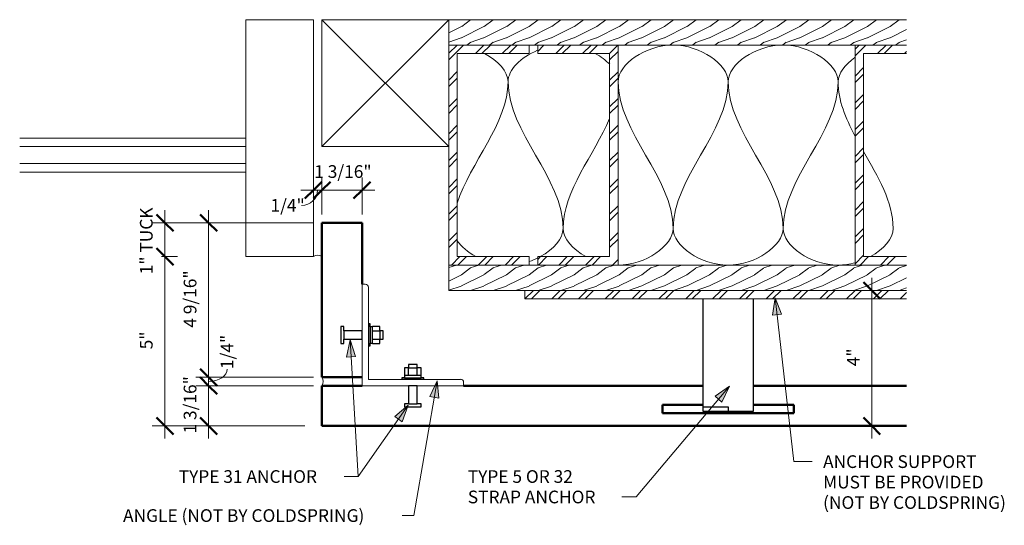
# Model space of a CAD drawing. Units: inches. Extents: x -54.7 to 10.4, y 118.4 to 175.6.
# Drawn here: x -25.5 to 3.6, y 160.6 to 175.6 of the extents above; entities that cross this region are included whole.
import ezdxf

# ---------------------------------------------------------------- set-up
doc = ezdxf.new("R2010")
doc.units = ezdxf.units.IN
doc.header["$MEASUREMENT"] = 0
for name, color, linetype, lineweight in [('A-ANNO-DIMS', 211, 'Continuous', 9), ('A-ANNO-DIMS-4', 211, 'Continuous', 9), ('A-DETL', 90, 'Continuous', 9), ('A-DETL-GENF', 92, 'Continuous', 9), ('A-DETL-THIN', 151, 'Continuous', 9), ('A-GENM', 13, 'Continuous', 9), ('A-GLAZ', 151, 'Continuous', 9), ('G-ANNO-TEXT', 231, 'Continuous', 9)]:
    doc.layers.add(name, color=color, linetype=linetype, lineweight=lineweight)
doc.styles.add('Arial', font='arial.ttf', dxfattribs={"height": 0.375})
doc.dimstyles.new('Linear_-_3_32__Arial', dxfattribs={"dimscale": 12, "dimtxt": 0.382597, "dimasz": 0.041667, "dimexe": 0.03125, "dimexo": 0.020833, "dimgap": 0.020833, "dimtad": 1, "dimdec": 4, "dimrnd": 0.0625, "dimzin": 3, "dimdsep": 46, "dimlunit": 4, "dimtxsty": 'Arial', "dimblk1": 'OBLIQUE', "dimblk2": 'OBLIQUE', "dimsah": 1, "dimcen": 0.09, "dimdle": 0.03125, "dimadec": 4, "dimazin": 0, "dimtfac": 1, "dimtdec": 4, "dimtix": 1, "dimtmove": 0, "dimatfit": 3, "dimfxl": 1, "dimtvp": 1, "dimtfill": 1, "dimfrac": 2, "dimtolj": 1, "dimtzin": 0, "dimlwd": 20, "dimlwe": 20, "dimarcsym": 2})
doc.dimstyles.new('Linear_-_3_32__Arial_1', dxfattribs={"dimscale": 12, "dimtxt": 0.382597, "dimasz": 0.041667, "dimexe": 0.03125, "dimexo": 0.020833, "dimgap": 0.020833, "dimtad": 1, "dimdec": 4, "dimrnd": 0.0625, "dimzin": 3, "dimdsep": 46, "dimlunit": 4, "dimtxsty": 'Arial', "dimblk1": 'OBLIQUE', "dimblk2": 'OBLIQUE', "dimsah": 1, "dimcen": 0.09, "dimdle": 0.03125, "dimadec": 4, "dimazin": 0, "dimtfac": 1, "dimtdec": 4, "dimtix": 1, "dimtmove": 1, "dimatfit": 3, "dimfxl": 1, "dimtvp": 1, "dimtfill": 1, "dimfrac": 2, "dimtolj": 1, "dimtzin": 0, "dimlwd": 20, "dimlwe": 20, "dimarcsym": 2})
pattern_1 = [(216.87, (-14.80181, 164.238), (1.9991656, 1.3327796), [0.3332, -2.999]), (206.565, (-14.4018, 164.038), (-0.6664025, -0.666397), [0.74506, -0.74506]), (198.435, (-14.40181, 163.705), (-1.3326686, -0.6663532), [0.42147, -1.686])]
pattern_2 = [(45, (-15.0688, 163.571), (-0.39598, 0.39598), []), (45, (-15.0688, 164.171), (-0.39598, 0.39598), [])]

# ---------------------------------------------------------------- blocks, each defined once
blk = doc.blocks.new('Windows 1 - Windows 1-731877-WINDOW PLAN DETAIL __STUD WALL_')
at = {"layer": 'A-GLAZ'}
for p, q in [((-46.026, 175.571), (-48.026, 175.571)), ((-48.026, 175.571), (-48.026, 168.571)), ((-46.026, 168.571), (-46.026, 175.571)), ((-48.026, 172.071), (-54.703, 172.071)), ((-48.026, 171.821), (-48.026, 172.071)), ((-54.703, 171.821), (-48.026, 171.821)), ((-48.026, 171.321), (-54.703, 171.321)), ((-48.026, 171.071), (-48.026, 171.321)), ((-54.703, 171.071), (-48.026, 171.071)), ((-48.026, 168.571), (-46.026, 168.571))]:
    blk.add_line(p, q, dxfattribs=at)
blk = doc.blocks.new('Anchor-Coldspring-Strap_Plan_View-2D - 1 3_16 Stone Thickness with Type _5 Strap Anchor-615428-WINDOW PLAN DETAIL __STUD WALL_')
at = {"layer": 'A-DETL-GENF', "lineweight": 30}
for p, q in [((-34.526, 167.321), (-34.526, 164.009)), ((-33.026, 164.009), (-33.026, 167.321)), ((-34.526, 164.134), (-33.776, 164.134)), ((-33.776, 164.134), (-33.776, 164.009)), ((-34.526, 164.009), (-33.026, 164.009))]:
    blk.add_line(p, q, dxfattribs=at)
at = {"layer": 'A-DETL-GENF', "lineweight": 50}
for p, q in [((-35.714, 164.196), (-34.526, 164.196)), ((-35.714, 164.196), (-35.714, 163.946)), ((-33.026, 164.196), (-31.839, 164.196)), ((-31.839, 164.196), (-31.839, 163.946)), ((-35.714, 163.946), (-31.839, 163.946))]:
    blk.add_line(p, q, dxfattribs=at)
blk = doc.blocks.new('Anchor-Generic_Angle-Coldspring-2D - Anchor-Generic_Angle-Coldspring-2D-716190-WINDOW PLAN DETAIL __STUD WALL_')
at = {"layer": 'A-DETL-GENF'}
for p, q in [((-44.495, 167.759), (-44.589, 167.759)), ((-44.589, 167.759), (-44.589, 166.384)), ((-44.401, 166.585), (-44.401, 167.665)), ((-44.589, 166.134), (-44.589, 164.759)), ((-44.401, 164.946), (-44.401, 165.933)), ((-43.415, 164.946), (-44.401, 164.946)), ((-41.683, 164.946), (-42.763, 164.946)), ((-44.589, 164.759), (-43.214, 164.759)), ((-42.964, 164.759), (-41.589, 164.759)), ((-41.589, 164.759), (-41.589, 164.853))]:
    blk.add_line(p, q, dxfattribs=at)
for centre in [(-44.495, 167.665), (-41.683, 164.853)]:
    blk.add_arc(centre, 0.0938, 0, 90, dxfattribs=at)
blk = doc.blocks.new('Anchor-Type_31-Coldspring-2D - 1_4 x 1 1_4 Type 31-767557-WINDOW PLAN DETAIL __STUD WALL_')
at = {"layer": 'A-DETL-GENF', "lineweight": 30}
for p, q in [((-45.214, 166.508), (-45.214, 166.01)), ((-45.125, 166.508), (-45.214, 166.508)), ((-45.125, 166.384), (-45.125, 166.508)), ((-44.589, 166.384), (-45.125, 166.384)), ((-45.125, 166.384), (-45.125, 166.134)), ((-44.589, 166.134), (-44.589, 166.384)), ((-44.401, 166.585), (-44.401, 165.933)), ((-44.353, 166.585), (-44.401, 166.585)), ((-44.353, 166.502), (-44.353, 166.585)), ((-44.353, 166.502), (-44.353, 166.016)), ((-44.283, 166.502), (-44.353, 166.502)), ((-44.283, 166.509), (-44.283, 166.502)), ((-44.066, 166.509), (-44.283, 166.509)), ((-44.283, 166.016), (-44.283, 166.502)), ((-44.283, 166.384), (-44.066, 166.384)), ((-44.066, 166.384), (-44.066, 166.509)), ((-43.964, 166.384), (-44.066, 166.384)), ((-44.066, 166.384), (-44.066, 166.134)), ((-43.964, 166.134), (-43.964, 166.384)), ((-45.125, 166.01), (-45.125, 166.134)), ((-45.125, 166.134), (-44.589, 166.134)), ((-44.283, 166.134), (-44.066, 166.134)), ((-44.066, 166.009), (-44.066, 166.134)), ((-44.066, 166.134), (-43.964, 166.134)), ((-45.214, 166.01), (-45.125, 166.01)), ((-44.401, 165.933), (-44.353, 165.933)), ((-44.353, 165.933), (-44.353, 166.016)), ((-44.353, 166.016), (-44.283, 166.016)), ((-44.283, 166.016), (-44.283, 166.009)), ((-44.283, 166.009), (-44.066, 166.009))]:
    blk.add_line(p, q, dxfattribs=at)
blk = doc.blocks.new('DIMBLOCK9-WINDOW PLAN DETAIL __STUD WALL_')
at = {"layer": 'A-ANNO-DIMS-4', "lineweight": 50}
for p, q in [((-21.161, 168.571), (-21.411, 168.821)), ((-21.161, 168.571), (-20.911, 168.321)), ((-21.161, 163.571), (-21.411, 163.821)), ((-21.161, 163.571), (-20.911, 163.321))]:
    blk.add_line(p, q, dxfattribs=at)
at = {"layer": 'A-ANNO-DIMS-4', "lineweight": 20}
for p, q in [((-21.161, 168.571), (-21.264, 168.571)), ((-21.161, 163.196), (-21.161, 168.571)), ((-21.161, 168.571), (-20.786, 168.571)), ((-21.161, 163.571), (-21.536, 163.571)), ((-21.161, 163.571), (-17.023, 163.571))]:
    blk.add_line(p, q, dxfattribs=at)
at = {"layer": 'A-ANNO-DIMS-4', "color": 0, "lineweight": 20, "insert": (-21.898, 165.833), "char_height": 0.375, "width": 0.57213, "attachment_point": 1, "rotation": 90, "line_spacing_factor": 0.941778, "style": 'Arial', "bg_fill": 3, "box_fill_scale": 1.25, "bg_fill_color": 256, "bg_fill_true_color": 13158600, "bg_fill_transparency": 0}
blk.add_mtext('5"', dxfattribs=at)
blk = doc.blocks.new('_Oblique')
at = {"color": 0, "linetype": 'ByBlock', "lineweight": -2}
blk.add_line((-0.5, -0.5), (0.5, 0.5), dxfattribs=at)
blk = doc.blocks.new('DIMBLOCK10-WINDOW PLAN DETAIL __STUD WALL_')
at = {"layer": 'A-ANNO-DIMS-4', "lineweight": 20}
for p, q in [((-21.161, 168.571), (-21.161, 169.946)), ((-21.161, 169.571), (-21.536, 169.571)), ((-21.161, 169.571), (-16.773, 169.571)), ((-21.161, 168.571), (-21.264, 168.571)), ((-21.161, 168.571), (-20.786, 168.571))]:
    blk.add_line(p, q, dxfattribs=at)
at = {"layer": 'A-ANNO-DIMS-4', "lineweight": 50}
for p, q in [((-21.161, 169.571), (-21.411, 169.821)), ((-21.161, 169.571), (-20.911, 169.321)), ((-21.161, 168.571), (-21.411, 168.821)), ((-21.161, 168.571), (-20.911, 168.321))]:
    blk.add_line(p, q, dxfattribs=at)
at = {"layer": 'A-ANNO-DIMS-4', "color": 0, "lineweight": 20, "insert": (-21.898, 168.05), "char_height": 0.375, "width": 2.45098, "attachment_point": 1, "rotation": 90, "line_spacing_factor": 0.941778, "style": 'Arial', "bg_fill": 3, "box_fill_scale": 1.25, "bg_fill_color": 256, "bg_fill_true_color": 13158600, "bg_fill_transparency": 0}
blk.add_mtext('1" TUCK', dxfattribs=at)
blk = doc.blocks.new('DIMBLOCK11-WINDOW PLAN DETAIL __STUD WALL_')
at = {"layer": 'A-ANNO-DIMS-4', "lineweight": 50}
for p, q in [((-19.868, 164.759), (-20.118, 165.009)), ((-19.868, 164.759), (-19.618, 164.509)), ((-19.868, 163.571), (-20.118, 163.821)), ((-19.868, 163.571), (-19.618, 163.321))]:
    blk.add_line(p, q, dxfattribs=at)
at = {"layer": 'A-ANNO-DIMS-4', "lineweight": 20}
for p, q in [((-19.868, 164.759), (-20.243, 164.759)), ((-19.868, 163.196), (-19.868, 164.759)), ((-19.868, 164.759), (-16.773, 164.759)), ((-19.868, 163.571), (-20.243, 163.571)), ((-19.868, 163.571), (-17.023, 163.571))]:
    blk.add_line(p, q, dxfattribs=at)
at = {"layer": 'A-ANNO-DIMS-4', "color": 0, "lineweight": 20, "insert": (-20.605, 163.347), "char_height": 0.375, "width": 1.96361, "attachment_point": 1, "rotation": 90, "line_spacing_factor": 0.941778, "style": 'Arial', "bg_fill": 3, "box_fill_scale": 1.25, "bg_fill_color": 256, "bg_fill_true_color": 13158600, "bg_fill_transparency": 0}
blk.add_mtext('1 3/16"', dxfattribs=at)
blk = doc.blocks.new('DIMBLOCK12-WINDOW PLAN DETAIL __STUD WALL_')
at = {"layer": 'A-ANNO-DIMS-4', "lineweight": 50}
for p, q in [((-19.868, 165.009), (-20.118, 165.259)), ((-19.868, 164.759), (-20.118, 165.009)), ((-19.868, 165.009), (-19.618, 164.759)), ((-19.868, 164.759), (-19.618, 164.509))]:
    blk.add_line(p, q, dxfattribs=at)
at = {"layer": 'A-ANNO-DIMS-4', "lineweight": 20}
for p, q in [((-19.868, 165.009), (-20.243, 165.009)), ((-19.868, 164.759), (-19.868, 165.009)), ((-19.868, 165.009), (-16.773, 165.009)), ((-19.868, 164.759), (-20.243, 164.759)), ((-19.868, 164.759), (-16.773, 164.759))]:
    blk.add_line(p, q, dxfattribs=at)
blk.add_ellipse((-19.868, 165.251), major_axis=(0.549, 0), ratio=0.668054, start_param=4.712389, end_param=6.283185, dxfattribs=at)
at = {"layer": 'A-ANNO-DIMS-4', "color": 0, "lineweight": 20, "insert": (-19.511, 165.251), "char_height": 0.375, "width": 1.09482, "attachment_point": 1, "rotation": 90, "line_spacing_factor": 0.941778, "style": 'Arial', "bg_fill": 3, "box_fill_scale": 1.25, "bg_fill_color": 256, "bg_fill_true_color": 13158600, "bg_fill_transparency": 0}
blk.add_mtext('1/4"', dxfattribs=at)
blk = doc.blocks.new('DIMBLOCK13-WINDOW PLAN DETAIL __STUD WALL_')
at = {"layer": 'A-ANNO-DIMS-4', "lineweight": 20}
for p, q in [((-19.868, 165.009), (-19.868, 169.946)), ((-19.868, 169.571), (-20.243, 169.571)), ((-19.868, 169.571), (-16.773, 169.571)), ((-19.868, 165.009), (-20.243, 165.009)), ((-19.868, 165.009), (-16.773, 165.009))]:
    blk.add_line(p, q, dxfattribs=at)
at = {"layer": 'A-ANNO-DIMS-4', "lineweight": 50}
for p, q in [((-19.868, 169.571), (-20.118, 169.821)), ((-19.868, 169.571), (-19.618, 169.321)), ((-19.868, 165.009), (-20.118, 165.259)), ((-19.868, 165.009), (-19.618, 164.759))]:
    blk.add_line(p, q, dxfattribs=at)
at = {"layer": 'A-ANNO-DIMS-4', "color": 0, "lineweight": 20, "insert": (-20.605, 166.472), "char_height": 0.375, "width": 1.96361, "attachment_point": 1, "rotation": 90, "line_spacing_factor": 0.941778, "style": 'Arial', "bg_fill": 3, "box_fill_scale": 1.25, "bg_fill_color": 256, "bg_fill_true_color": 13158600, "bg_fill_transparency": 0}
blk.add_mtext('4 9/16"', dxfattribs=at)
blk = doc.blocks.new('DIMBLOCK14-WINDOW PLAN DETAIL __STUD WALL_')
at = {"layer": 'A-ANNO-DIMS-4', "lineweight": 50}
for p, q in [((-16.773, 170.536), (-16.523, 170.786)), ((-16.523, 170.536), (-16.273, 170.786)), ((-16.773, 170.536), (-17.023, 170.286)), ((-16.523, 170.536), (-16.773, 170.286))]:
    blk.add_line(p, q, dxfattribs=at)
at = {"layer": 'A-ANNO-DIMS-4', "lineweight": 20}
for p, q in [((-16.523, 170.536), (-16.523, 170.911)), ((-17.148, 170.536), (-16.523, 170.536)), ((-16.773, 170.536), (-16.773, 170.64)), ((-16.773, 170.536), (-16.773, 170.161)), ((-16.523, 170.536), (-16.523, 169.821))]:
    blk.add_line(p, q, dxfattribs=at)
blk.add_ellipse((-17.128, 170.536), major_axis=(0.479, 0), ratio=0.946877, start_param=4.712389, end_param=6.283185, dxfattribs=at)
at = {"layer": 'A-ANNO-DIMS-4', "color": 0, "lineweight": 20, "insert": (-18.04, 170.275), "char_height": 0.375, "width": 1.09482, "attachment_point": 1, "line_spacing_factor": 0.941778, "style": 'Arial', "bg_fill": 3, "box_fill_scale": 1.25, "bg_fill_color": 256, "bg_fill_true_color": 13158600, "bg_fill_transparency": 0}
blk.add_mtext('1/4"', dxfattribs=at)
blk = doc.blocks.new('DIMBLOCK15-WINDOW PLAN DETAIL __STUD WALL_')
at = {"layer": 'A-ANNO-DIMS-4', "lineweight": 20}
for p, q in [((-16.523, 170.536), (-16.523, 170.911)), ((-15.336, 170.536), (-15.336, 170.911)), ((-16.523, 170.536), (-14.961, 170.536)), ((-16.523, 170.536), (-16.523, 169.821)), ((-15.336, 170.536), (-15.336, 169.821))]:
    blk.add_line(p, q, dxfattribs=at)
at = {"layer": 'A-ANNO-DIMS-4', "lineweight": 50}
for p, q in [((-16.523, 170.536), (-16.273, 170.786)), ((-15.336, 170.536), (-15.086, 170.786)), ((-16.523, 170.536), (-16.773, 170.286)), ((-15.336, 170.536), (-15.586, 170.286))]:
    blk.add_line(p, q, dxfattribs=at)
at = {"layer": 'A-ANNO-DIMS-4', "color": 0, "lineweight": 20, "insert": (-16.748, 171.273), "char_height": 0.375, "width": 1.96361, "attachment_point": 1, "line_spacing_factor": 0.941778, "style": 'Arial', "bg_fill": 3, "box_fill_scale": 1.25, "bg_fill_color": 256, "bg_fill_true_color": 13158600, "bg_fill_transparency": 0}
blk.add_mtext('1 3/16"', dxfattribs=at)
blk = doc.blocks.new('DIMBLOCK16-WINDOW PLAN DETAIL __STUD WALL_')
at = {"layer": 'A-ANNO-DIMS-4', "lineweight": 20}
for p, q in [((-0.278, 163.196), (-0.278, 167.946)), ((-0.278, 167.571), (-0.382, 167.571)), ((-0.278, 167.571), (0.097, 167.571)), ((-0.278, 163.571), (-0.382, 163.571)), ((-0.278, 163.571), (0.097, 163.571))]:
    blk.add_line(p, q, dxfattribs=at)
at = {"layer": 'A-ANNO-DIMS-4', "lineweight": 50}
for p, q in [((-0.278, 167.571), (-0.528, 167.821)), ((-0.278, 167.571), (-0.028, 167.321)), ((-0.278, 163.571), (-0.528, 163.821)), ((-0.278, 163.571), (-0.028, 163.321))]:
    blk.add_line(p, q, dxfattribs=at)
at = {"layer": 'A-ANNO-DIMS-4', "color": 0, "lineweight": 20, "insert": (-1.015, 165.333), "char_height": 0.375, "width": 0.57213, "attachment_point": 1, "rotation": 90, "line_spacing_factor": 0.941778, "style": 'Arial', "bg_fill": 3, "box_fill_scale": 1.25, "bg_fill_color": 256, "bg_fill_true_color": 13158600, "bg_fill_transparency": 0}
blk.add_mtext('4"', dxfattribs=at)

msp = doc.modelspace()

# ---------------------------------------------------------------- hatches: boundary and pattern name
at = {"layer": 'A-DETL-GENF'}
h = msp.add_hatch(dxfattribs=at)
h.set_pattern_fill('FP_3', style=0, pattern_type=2)
h.set_pattern_definition(pattern_1)
h.paths.add_polyline_path([(-12.52319, 174.8214), (0.74832, 174.8214), (0.74832, 175.5714), (-12.77319, 175.5714), (-12.77319, 174.8214)])
h = msp.add_hatch(dxfattribs=at)
h.set_pattern_fill('FP_4', color=8, style=0, pattern_type=2)
h.set_pattern_definition(pattern_2)
h.paths.add_polyline_path([(-12.35084, 168.3214), (-10.39819, 168.3214), (-10.39819, 168.5714), (-12.52319, 168.5714), (-12.52319, 174.5714), (-10.39819, 174.5714), (-10.39819, 174.8214), (-12.77319, 174.8214), (-12.77319, 168.3214)])
h = msp.add_hatch(dxfattribs=at)
h.set_pattern_fill('FP_4', color=8, style=0, pattern_type=2)
h.set_pattern_definition(pattern_2)
h.paths.add_polyline_path([(-7.77319, 168.3214), (-7.77319, 174.8214), (-10.14819, 174.8214), (-10.14819, 174.5714), (-8.02319, 174.5714), (-8.02319, 168.5714), (-10.14819, 168.5714), (-10.14819, 168.3214)])
h = msp.add_hatch(dxfattribs=at)
h.set_pattern_fill('FP_4', color=8, style=0, pattern_type=2)
h.set_pattern_definition(pattern_2)
h.paths.add_polyline_path([(-0.77319, 168.3214), (0.74832, 168.3214), (0.74832, 168.5714), (-0.52319, 168.5714), (-0.52319, 174.5714), (0.74832, 174.5714), (0.74832, 174.8214), (-0.77319, 174.8214)])
h = msp.add_hatch(dxfattribs=at)
h.set_pattern_fill('FP_3', style=0, pattern_type=2)
h.set_pattern_definition(pattern_1)
h.paths.add_polyline_path([(-12.35084, 167.5714), (0.74832, 167.5714), (0.74832, 168.3214), (-12.77319, 168.3214), (-12.77319, 167.5714), (-12.52319, 167.5714)])
h = msp.add_hatch(dxfattribs=at)
h.set_pattern_fill('FP_4', color=8, style=0, pattern_type=2)
h.set_pattern_definition(pattern_2)
h.paths.add_polyline_path([(-10.52319, 167.3214), (0.74832, 167.3214), (0.74832, 167.5714), (-10.52319, 167.5714)])
at = {"layer": 'G-ANNO-TEXT'}
for points in [[(-3.13684, 167.35154), (-3.21332, 166.83958), (-2.9471, 166.86994)], [(-15.6908, 166.10926), (-15.79444, 165.6021), (-15.52697, 165.61823)], [(-13.11833, 164.90704), (-13.3353, 164.43707), (-13.07124, 164.39155)], [(-4.48486, 164.74585), (-4.90901, 164.44911), (-4.70381, 164.2768)], [(-13.9743, 164.18015), (-14.3708, 163.84738), (-14.15129, 163.69371)]]:
    msp.add_hatch(color=7, dxfattribs=at).paths.add_polyline_path(points)

# ---------------------------------------------------------------- linework, layer by layer
at = {"layer": 'A-DETL', "color": 8}
for points in [[(-7.77319, 173.73806), (-7.77319, 174.24875), (-6.14819, 175.39404), (-4.52319, 174.24875), (-4.52319, 173.73806)], [(-4.52319, 173.73806), (-4.52319, 174.24875), (-2.89819, 175.39404), (-1.27319, 174.24875), (-1.27319, 173.73806)], [(-11.72001, 174.57384), (-11.31987, 174.35973), (-11.02319, 174.03819), (-11.02319, 173.73806)], [(-11.02319, 173.73806), (-11.02319, 174.08567), (-10.64677, 174.46197), (-10.15013, 174.66687)], [(-8.44611, 174.57165), (-8.27957, 174.48119), (-8.13365, 174.37177), (-8.02064, 174.25301)], [(-1.27319, 173.73806), (-1.27319, 173.9855), (-1.07153, 174.24749), (-0.7765, 174.45184)], [(-11.02319, 173.73806), (-11.02319, 172.50162), (-12.14385, 171.35714), (-12.52388, 170.15188)], [(-9.39819, 169.40473), (-9.39819, 170.89363), (-11.02319, 172.24916), (-11.02319, 173.73806)], [(-6.14819, 169.40473), (-6.14819, 170.89363), (-7.77319, 172.24916), (-7.77319, 173.73806)], [(-4.52319, 173.73806), (-4.52319, 172.24916), (-6.14819, 170.89363), (-6.14819, 169.40473)], [(-2.89819, 169.40473), (-2.89819, 170.89363), (-4.52319, 172.24916), (-4.52319, 173.73806)], [(-1.27319, 173.73806), (-1.27319, 172.24916), (-2.89819, 170.89363), (-2.89819, 169.40473)], [(-0.77528, 172.13581), (-1.05329, 172.6607), (-1.27319, 173.19036), (-1.27319, 173.73806)], [(-8.02265, 172.65275), (-8.47818, 171.56983), (-9.39819, 170.52503), (-9.39819, 169.40473)], [(0.35181, 169.40473), (0.35181, 170.18771), (-0.09758, 170.93381), (-0.52372, 171.68182)], [(-10.07111, 168.57115), (-9.67691, 168.78526), (-9.39819, 169.10562), (-9.39819, 169.40473)], [(-9.39819, 169.40473), (-9.39819, 169.10562), (-9.11947, 168.78526), (-8.72527, 168.57115)], [(-7.77319, 168.3214), (-6.96069, 168.3214), (-6.14819, 168.89404), (-6.14819, 169.40473)], [(-6.14819, 169.40473), (-6.14819, 168.89404), (-4.52319, 167.74875), (-2.89819, 168.89404), (-2.89819, 169.40473)], [(-0.32111, 168.57115), (0.07309, 168.78526), (0.35181, 169.10562), (0.35181, 169.40473)], [(-12.5233, 169.04143), (-12.40503, 168.86487), (-12.21076, 168.69905), (-11.97527, 168.57115)], [(-10.39659, 168.42879), (-10.30973, 168.45836), (-10.22569, 168.49328), (-10.1457, 168.53259)]]:
    msp.add_open_spline(points, degree=3, dxfattribs=at)
msp.add_open_spline([(-2.89819, 169.40473), (-2.89819, 168.89404), (-1.91605, 168.20184), (-0.93391, 168.34636), (-0.77167, 168.39051)], degree=3, knots=[0, 0, 0, 0, 1.41421356, 1.70948222, 1.70948222, 1.70948222, 1.70948222], dxfattribs=at)
at = {"layer": 'A-DETL-THIN'}
for p, q in [((-16.52319, 171.8214), (-16.52319, 175.5714)), ((-16.52319, 175.5714), (-12.77319, 175.5714)), ((-16.52319, 175.5714), (-12.77319, 171.8214)), ((-12.77319, 175.5714), (-16.52319, 171.8214)), ((0.74832, 175.5714), (-12.77319, 175.5714)), ((-12.77319, 175.5714), (-12.77319, 174.8214)), ((-12.77319, 174.8214), (-12.77319, 168.3214)), ((-10.39819, 174.8214), (-12.77319, 174.8214)), ((-10.39819, 174.8214), (-10.14819, 174.8214)), ((-10.39819, 174.5714), (-10.39819, 174.8214)), ((-7.77319, 174.8214), (-10.14819, 174.8214)), ((-10.14819, 174.8214), (-10.14819, 174.5714)), ((-7.77319, 174.8214), (-0.77319, 174.8214)), ((-7.77319, 168.3214), (-7.77319, 174.8214)), ((-0.77319, 174.8214), (-0.77319, 168.3214)), ((0.74832, 174.8214), (-0.77319, 174.8214)), ((-12.52319, 168.5714), (-12.52319, 174.5714)), ((-12.52319, 174.5714), (-10.39819, 174.5714)), ((-10.14819, 174.5714), (-8.02319, 174.5714)), ((-8.02319, 174.5714), (-8.02319, 168.5714)), ((-0.52319, 168.5714), (-0.52319, 174.5714)), ((-0.52319, 174.5714), (0.74832, 174.5714)), ((-12.77319, 171.8214), (-16.52319, 171.8214)), ((-10.39819, 168.5714), (-12.52319, 168.5714)), ((-10.39819, 168.3214), (-10.39819, 168.5714)), ((-8.02319, 168.5714), (-10.14819, 168.5714)), ((-10.14819, 168.5714), (-10.14819, 168.3214)), ((0.74832, 168.5714), (-0.52319, 168.5714)), ((-12.77319, 168.3214), (-12.77319, 167.5714)), ((-12.77319, 168.3214), (-10.39819, 168.3214)), ((-10.14819, 168.3214), (-10.39819, 168.3214)), ((-10.14819, 168.3214), (-7.77319, 168.3214)), ((-0.77319, 168.3214), (-7.77319, 168.3214)), ((-0.77319, 168.3214), (0.74832, 168.3214)), ((-12.77319, 167.5714), (-10.52319, 167.5714)), ((0.74832, 167.5714), (-10.52319, 167.5714)), ((-10.52319, 167.5714), (-10.52319, 167.3214)), ((-10.52319, 167.3214), (0.74832, 167.3214))]:
    msp.add_line(p, q, dxfattribs=at)
for centre, radius, start, end in [((-16.64819, 168.40992), 0.20421, 52.256338, 127.743662), ((-16.73425, 164.8839), 0.2453, 329.364321, 30.635679)]:
    msp.add_arc(centre, radius, start, end, dxfattribs=at)
at = {"layer": 'A-GENM', "lineweight": 50}
for p, q in [((-15.33569, 169.5714), (-16.52319, 169.5714)), ((-16.52319, 169.5714), (-16.52319, 165.0089)), ((-15.33569, 167.7589), (-15.33569, 169.5714)), ((-16.52319, 165.0089), (-15.33569, 165.0089)), ((-15.33569, 164.7589), (-16.52319, 164.7589)), ((-16.52319, 164.7589), (-16.52319, 163.5714)), ((-5.27319, 164.7589), (-12.33569, 164.7589)), ((0.74832, 164.7589), (-3.77319, 164.7589)), ((-16.52319, 163.5714), (0.74832, 163.5714))]:
    msp.add_line(p, q, dxfattribs=at)
at = {"layer": 'G-ANNO-TEXT', "color": 7}
for p, q in [((-3.13684, 167.35154), (-3.21332, 166.83958)), ((-2.9471, 166.86994), (-3.13684, 167.35154)), ((-3.13684, 167.35154), (-2.58551, 162.51546)), ((-3.21332, 166.83958), (-2.9471, 166.86994)), ((-15.6908, 166.10926), (-15.79444, 165.6021)), ((-15.52697, 165.61823), (-15.6908, 166.10926)), ((-15.6908, 166.10926), (-15.44756, 162.07559)), ((-15.79444, 165.6021), (-15.52697, 165.61823)), ((-13.11833, 164.90704), (-13.80525, 160.9221)), ((-13.11833, 164.90704), (-13.3353, 164.43707)), ((-13.07124, 164.39155), (-13.11833, 164.90704)), ((-4.48486, 164.74585), (-7.23464, 161.47142)), ((-4.48486, 164.74585), (-4.90901, 164.44911)), ((-4.70381, 164.2768), (-4.48486, 164.74585)), ((-13.3353, 164.43707), (-13.07124, 164.39155)), ((-4.90901, 164.44911), (-4.70381, 164.2768)), ((-13.9743, 164.18015), (-15.44756, 162.07559)), ((-13.9743, 164.18015), (-14.3708, 163.84738)), ((-14.15129, 163.69371), (-13.9743, 164.18015)), ((-14.3708, 163.84738), (-14.15129, 163.69371)), ((-2.58551, 162.51546), (-2.03737, 162.51546)), ((-15.85876, 162.07559), (-15.86949, 162.07559)), ((-15.44756, 162.07559), (-15.85876, 162.07559)), ((-15.44756, 162.07559), (-15.85876, 162.07559)), ((-7.23464, 161.47142), (-7.66329, 161.47142)), ((-14.13941, 160.9221), (-14.14934, 160.9221)), ((-13.80525, 160.9221), (-14.13941, 160.9221))]:
    msp.add_line(p, q, dxfattribs=at)

# ---------------------------------------------------------------- block references
at = {"layer": 'A-DETL-GENF'}
for name in ['Anchor-Generic_Angle-Coldspring-2D - Anchor-Generic_Angle-Coldspring-2D-716190-WINDOW PLAN DETAIL __STUD WALL_', 'Anchor-Coldspring-Strap_Plan_View-2D - 1 3_16 Stone Thickness with Type _5 Strap Anchor-615428-WINDOW PLAN DETAIL __STUD WALL_', 'Anchor-Type_31-Coldspring-2D - 1_4 x 1 1_4 Type 31-767557-WINDOW PLAN DETAIL __STUD WALL_']:
    msp.add_blockref(name, (29.25319, 0), dxfattribs=at)
at = {"layer": 'A-DETL-GENF', "rotation": 89.9999999999999}
msp.add_blockref('Anchor-Type_31-Coldspring-2D - 1_4 x 1 1_4 Type 31-767557-WINDOW PLAN DETAIL __STUD WALL_', (152.42321, 209.34778), dxfattribs=at)
at = {"layer": 'A-GLAZ'}
msp.add_blockref('Windows 1 - Windows 1-731877-WINDOW PLAN DETAIL __STUD WALL_', (29.25319, 0), dxfattribs=at)

# ---------------------------------------------------------------- texts
at = {"layer": 'G-ANNO-TEXT', "color": 7, "char_height": 0.375, "attachment_point": 1, "style": 'Arial', "bg_fill": 3, "box_fill_scale": 1.25, "bg_fill_color": 256, "bg_fill_true_color": 13158600, "bg_fill_transparency": 0}
for s, insert, width in [('ANCHOR SUPPORT ', (-1.71737, 162.70296), 6.274625), ('TYPE 31 ANCHOR', (-20.75199, 162.26309), 5.52975), ('TYPE 5 OR 32 ', (-12.21246, 162.26309), 4.406125), ('MUST BE PROVIDED', (-1.71737, 162.09879), 6.400875), ('STRAP ANCHOR', (-12.21246, 161.65892), 5.12575), ('(NOT BY COLDSPRING)', (-1.71737, 161.49463), 7.24675), ('ANGLE (NOT BY COLDSPRING)', (-22.39642, 161.1096), 9.607625)]:
    msp.add_mtext(s, dxfattribs=dict(at, insert=insert, width=width))

# ---------------------------------------------------------------- next in the draw order: dimensions: what is measured, and where the dimension line sits
at = {"layer": 'A-ANNO-DIMS', "lineweight": 20}
for base, p1, p2, override, picture, middle in [((-21.16091, 168.5714), (-16.77319, 163.5714), (-21.51446, 168.5714), {"dimpost": '<>', "dimfxl": 6.89055}, 'DIMBLOCK9-WINDOW PLAN DETAIL __STUD WALL_', (-21.60161, 166.0714)), ((-0.27826, 167.5714), (-0.63181, 163.5714), (-0.63181, 167.5714), {"dimpost": '<>', "dimfxl": 4}, 'DIMBLOCK16-WINDOW PLAN DETAIL __STUD WALL_', (-0.71576, 165.5714))]:
    dim = msp.add_linear_dim(base=base, p1=p1, p2=p2, angle=90, dimstyle='Linear_-_3_32__Arial', override=override, dxfattribs=at)
    dim.commit()
    dim.dimension.update_dxf_attribs({"geometry": picture, "text_midpoint": middle})

# ---------------------------------------------------------------- next in the draw order: dimensions: what is measured, and where the dimension line sits
for base, p1, p2, override, picture, middle in [((-21.16091, 169.5714), (-21.51446, 168.5714), (-16.52319, 169.5714), {"dimpost": '<>TUCK', "dimfxl": 5.090463}, 'DIMBLOCK10-WINDOW PLAN DETAIL __STUD WALL_', (-21.60481, 169.0714)), ((-19.86766, 164.7589), (-16.77319, 163.5714), (-16.52319, 164.7589), {"dimpost": '<>', "dimfxl": 1.21353}, 'DIMBLOCK11-WINDOW PLAN DETAIL __STUD WALL_', (-20.31169, 164.16515))]:
    dim = msp.add_linear_dim(base=base, p1=p1, p2=p2, angle=90, dimstyle='Linear_-_3_32__Arial', override=override, dxfattribs=at)
    dim.commit()
    dim.dimension.update_dxf_attribs({"geometry": picture, "text_midpoint": middle})

# ---------------------------------------------------------------- next in the draw order: dimensions: what is measured, and where the dimension line sits
dim = msp.add_linear_dim(base=(-19.86766, 165.0089), p1=(-16.52319, 164.7589), p2=(-16.52319, 165.0089), angle=90, dimstyle='Linear_-_3_32__Arial_1', override={"dimpost": '<>', "dimfxl": 0.25}, dxfattribs=at)
dim.commit()
dim.dimension.update_dxf_attribs({"geometry": 'DIMBLOCK12-WINDOW PLAN DETAIL __STUD WALL_', "text_midpoint": (-19.26083, 165.79831), "dimtype": 160, "text_rotation": 90})

# ---------------------------------------------------------------- next in the draw order: dimensions: what is measured, and where the dimension line sits
dim = msp.add_linear_dim(base=(-19.86766, 169.5714), p1=(-16.52319, 165.0089), p2=(-16.52319, 169.5714), angle=90, dimstyle='Linear_-_3_32__Arial', override={"dimpost": '<>', "dimfxl": 4.5625}, dxfattribs=at)
dim.commit()
dim.dimension.update_dxf_attribs({"geometry": 'DIMBLOCK13-WINDOW PLAN DETAIL __STUD WALL_', "text_midpoint": (-20.31156, 167.29015)})

# ---------------------------------------------------------------- next in the draw order: dimensions: what is measured, and where the dimension line sits
dim = msp.add_linear_dim(base=(-16.52319, 170.53633), p1=(-16.77319, 170.88989), p2=(-16.52319, 169.5714), dimstyle='Linear_-_3_32__Arial_1', override={"dimpost": '<>', "dimfxl": 1.341984}, dxfattribs=at)
dim.commit()
dim.dimension.update_dxf_attribs({"geometry": 'DIMBLOCK14-WINDOW PLAN DETAIL __STUD WALL_', "text_midpoint": (-17.4925, 170.02496), "dimtype": 160})

# ---------------------------------------------------------------- next in the draw order: dimensions: what is measured, and where the dimension line sits
dim = msp.add_linear_dim(base=(-15.33569, 170.53633), p1=(-16.52319, 169.5714), p2=(-15.33569, 169.5714), dimstyle='Linear_-_3_32__Arial', override={"dimpost": '<>', "dimfxl": 1.1875}, dxfattribs=at)
dim.commit()
dim.dimension.update_dxf_attribs({"geometry": 'DIMBLOCK15-WINDOW PLAN DETAIL __STUD WALL_', "text_midpoint": (-15.92944, 170.98036)})

doc.saveas('drawing.dxf')
